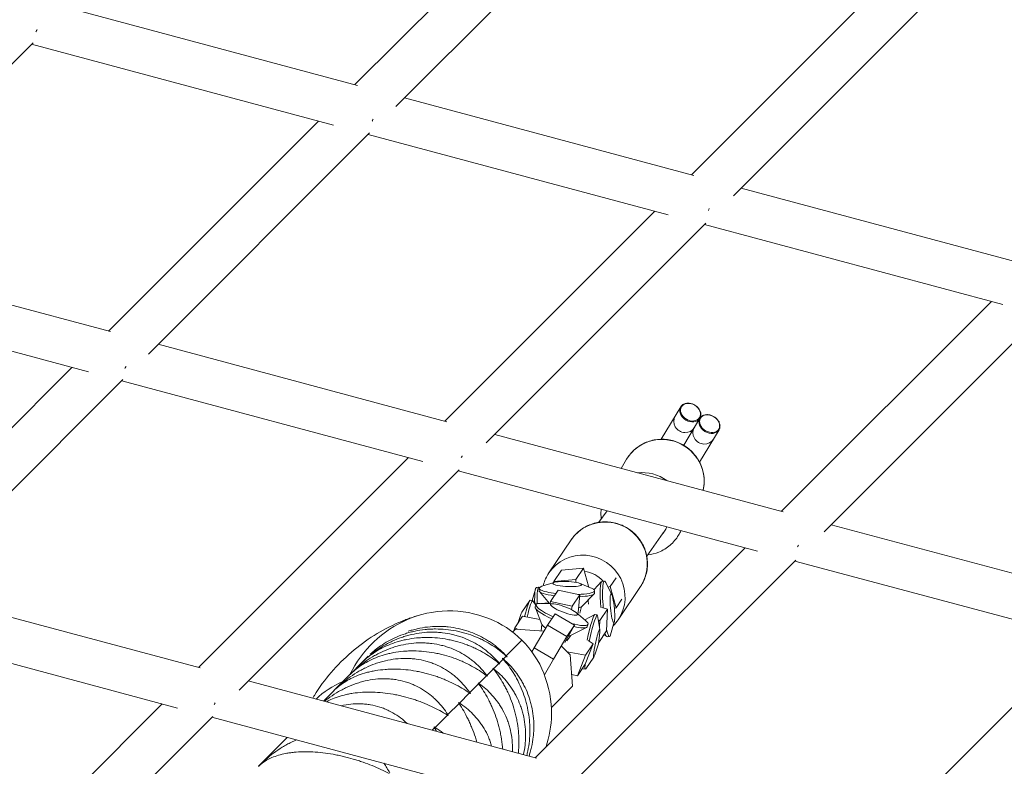
# Model space of a CAD drawing. Units: millimetres. Extents: x -5363 to 5363, y -5363 to 5363.
# Drawn here: x 1045 to 1398, y -829 to -561 of the extents above; entities that cross this region are included whole.
import ezdxf

# ---------------------------------------------------------------- set-up
doc = ezdxf.new("R2010")
doc.units = ezdxf.units.MM
doc.header["$LTSCALE"] = 20
doc.layers.add('2d', color=230, linetype='Continuous')

msp = doc.modelspace()

# ---------------------------------------------------------------- linework, layer by layer
at = {"layer": '2d', "linetype": 'Continuous', "lineweight": 0}
for p, q in [((1240.48, -508.78), (1165.16, -584.1)), ((1258.94, -512.94), (1179.89, -591.99)), ((1285.9, -616.45), (1361.22, -541.13)), ((1301.04, -623.94), (1379.63, -545.35)), ((1166.09, -584.35), (1062.26, -556.53)), ((1049.75, -569.04), (969.84, -648.95)), ((1157.56, -598.63), (1049.2, -569.59)), ((1286.74, -616.68), (1183, -588.88)), ((1152.09, -597.16), (1076.77, -672.49)), ((1170.44, -601.44), (1091.1, -680.79)), ((1277.6, -630.79), (1169.94, -601.95)), ((1407.41, -649.01), (1303.74, -621.23)), ((1197.51, -704.84), (1272.83, -629.52)), ((1212.32, -712.66), (1291.15, -633.83)), ((1397.69, -662.97), (1290.68, -634.3)), ((1077.53, -672.69), (973.87, -644.92)), ((1069.67, -687.15), (960.81, -657.98)), ((1393.57, -661.87), (1318.25, -737.19)), ((1411.86, -666.21), (1333.5, -744.57)), ((1198.21, -705.03), (1094.61, -677.27)), ((1063.7, -685.55), (988.38, -760.88)), ((1081.94, -689.94), (1002.39, -769.5)), ((1189.63, -719.29), (1081.55, -690.33)), ((1282.11, -699.7), (1275.13, -711.33)), ((1288.97, -703.82), (1283.17, -713.49)), ((1284.11, -704.14), (1283.94, -704.43)), ((1318.9, -737.37), (1215.35, -709.62)), ((1288.85, -719.56), (1295.83, -707.93)), ((1290.97, -708.25), (1290.8, -708.54)), ((1109.12, -793.23), (1184.45, -717.91)), ((1260.7, -721.77), (1262.69, -718.47)), ((1123.66, -801.32), (1202.66, -722.31)), ((1309.66, -751.46), (1202.29, -722.69)), ((1252.73, -741.14), (1255.67, -736.99)), ((1275.76, -744.96), (1269.9, -753.23)), ((1281.29, -745.78), (1282.28, -744.12)), ((1439.59, -769.71), (1336.1, -741.98)), ((1242.78, -747.44), (1234.79, -759.32)), ((1305.19, -750.26), (1229.86, -825.58)), ((1323.39, -754.68), (1244.88, -833.19)), ((1429.75, -783.63), (1323.03, -755.04)), ((1239.36, -758.28), (1236.61, -762.36)), ((1247.26, -757.54), (1239.36, -758.28)), ((1244.51, -761.63), (1247.26, -757.54)), ((1247.26, -757.54), (1249.06, -764.01)), ((1236.72, -762.68), (1232.32, -764.08)), ((1244.51, -761.63), (1236.61, -762.36)), ((1236.61, -762.36), (1236.61, -762.72)), ((1244.51, -762.7), (1244.51, -761.63)), ((1251.01, -765.3), (1253.71, -762.41)), ((1254.72, -762.24), (1253.86, -762.32)), ((1257.36, -767.1), (1255.19, -762.73)), ((1258.88, -761.02), (1256.79, -764.13)), ((1109.67, -793.38), (1006.23, -765.66)), ((1228.81, -769.21), (1229.99, -765.07)), ((1230.36, -764.51), (1231.22, -764.43)), ((1231.31, -764.79), (1231.27, -765.65)), ((1231.44, -764.52), (1231.38, -764.48)), ((1234.97, -770.3), (1231.38, -765.93)), ((1238.16, -765.46), (1235.41, -769.55)), ((1245.95, -767.19), (1238.16, -765.46)), ((1246.01, -763.1), (1250.27, -764.87)), ((1249.06, -764.01), (1249.11, -764.39)), ((1251.21, -765.67), (1251.17, -766.54)), ((1256.79, -764.13), (1256.03, -764.42)), ((1256.79, -764.13), (1258.91, -771.76)), ((1267.67, -764.19), (1259.68, -776.07)), ((1225.06, -773.39), (1227.95, -769.19)), ((1228.12, -769.05), (1228.98, -769.24)), ((1230.16, -770.83), (1229.02, -769.27)), ((1232.05, -770.22), (1234.7, -769.97)), ((1235.41, -769.55), (1235.2, -770.3)), ((1243.2, -771.27), (1235.41, -769.55)), ((1243.2, -771.27), (1245.95, -767.19)), ((1245.95, -767.19), (1245.27, -773.5)), ((1246.5, -771.41), (1251.04, -766.81)), ((1258.91, -771.76), (1261, -768.66)), ((1229.87, -770.43), (1230.57, -770.37)), ((1230.22, -770.67), (1229.92, -771.48)), ((1232.28, -777.83), (1229.94, -771.86)), ((1236.21, -770.33), (1231.78, -770.22)), ((1242.87, -772.44), (1243.2, -771.27)), ((1244.6, -773.52), (1247.98, -776.38)), ((1245.27, -773.5), (1245.17, -774)), ((1245.86, -773.7), (1246.55, -771.36)), ((1255.77, -772.25), (1253.02, -776.33)), ((1253.8, -771.73), (1255.77, -772.25)), ((1255.77, -772.25), (1255.42, -780.12)), ((1258.28, -772.01), (1258.91, -771.76)), ((1222.6, -778.95), (1225.35, -774.86)), ((1223.65, -777.39), (1224.72, -774.21)), ((1225.35, -774.86), (1231.57, -776.02)), ((1237.07, -774.01), (1234.32, -778.09)), ((1243.99, -778.03), (1237.07, -774.01)), ((1247.71, -776.15), (1251.24, -774.2)), ((1252.15, -774.38), (1251.3, -774.19)), ((1253.09, -779.61), (1252.25, -774.58)), ((1253.02, -776.33), (1252.55, -776.38)), ((1253.02, -776.33), (1252.92, -778.58)), ((1258.27, -776.82), (1256.94, -781.52)), ((1101.53, -807.76), (993.16, -778.72)), ((1222.76, -779.48), (1221.75, -780.49)), ((1222.6, -778.95), (1222.18, -780.05)), ((1223.48, -779.53), (1222.6, -778.95)), ((1233.08, -780.19), (1222.76, -779.48)), ((1234.32, -778.09), (1229.51, -786.2)), ((1231.97, -780.11), (1232.25, -777.74)), ((1241.24, -782.11), (1234.32, -778.09)), ((1243.99, -778.03), (1241, -783.43)), ((1241.24, -782.11), (1243.99, -778.03)), ((1242.55, -781.74), (1248.27, -778.83)), ((1248.85, -777.75), (1248.54, -778.56)), ((1252.58, -784.68), (1253.05, -780.49)), ((1252.67, -784.2), (1255.42, -780.12)), ((1219.53, -789.09), (1225.14, -783.46)), ((1236.43, -790.22), (1241.24, -782.11)), ((1241, -783.43), (1240.53, -784.24)), ((1241.26, -783.67), (1242.63, -781.69)), ((1248.83, -783.56), (1250.66, -784.76)), ((1252.69, -783.7), (1252.67, -784.2)), ((1254.56, -781.39), (1255.54, -782.11)), ((1256.57, -782.08), (1255.7, -782.17)), ((1350.6, -857.93), (1425.93, -782.61)), ((1229.51, -786.2), (1228.7, -787.61)), ((1236.43, -790.22), (1229.51, -786.2)), ((1242.48, -788.74), (1239.29, -785.55)), ((1247.91, -788.84), (1241.37, -787.63)), ((1250.66, -784.76), (1247.87, -792.08)), ((1250.66, -784.76), (1247.91, -788.84)), ((1252.58, -784.68), (1251.24, -788.68)), ((1252.63, -784.2), (1252.67, -784.2)), ((1169.99, -789.19), (1167.7, -791.49)), ((1216.94, -791.69), (1218.41, -790.21)), ((1218.46, -790.16), (1219.5, -789.12)), ((1233.18, -795.84), (1236.43, -790.22)), ((1243.29, -799.95), (1242.48, -788.74)), ((1247.91, -788.84), (1245.12, -796.17)), ((1250.9, -789.5), (1248.01, -793.7)), ((1167.59, -791.6), (1163.59, -795.61)), ((1212.56, -796.07), (1214.9, -793.73)), ((1214.97, -793.66), (1216.88, -791.74)), ((1245.12, -796.17), (1247.87, -792.08)), ((1246.89, -793.55), (1246.94, -793.61)), ((1247.83, -793.84), (1246.98, -793.65)), ((1230.38, -825.72), (1126.97, -798.01)), ((1163.44, -795.75), (1157.82, -801.39)), ((1209.71, -798.93), (1212.47, -796.16)), ((1242.99, -795.77), (1245.12, -796.17)), ((1157.64, -801.57), (1153.97, -805.25)), ((1206.41, -802.23), (1209.6, -799.04)), ((1235.7, -807.57), (1243.29, -799.95)), ((1202.69, -805.97), (1206.3, -802.35)), ((1020.73, -881.62), (1096.06, -806.29)), ((1198.53, -810.14), (1202.56, -806.1)), ((1035.08, -889.9), (1114.19, -810.79)), ((1221.52, -839.91), (1113.9, -811.08)), ((1193.95, -814.73), (1198.38, -810.29)), ((1192.98, -815.7), (1193.79, -814.9)), ((1140.94, -818.32), (1130.83, -828.45))]:
    msp.add_line(p, q, dxfattribs=at)
at = {"layer": '2d', "linetype": 'Continuous', "lineweight": 0, "extrusion": (0, 0, -1)}
for centre, major_axis, ratio, start_param, end_param in [((1046.81, -560.67), (-2.07, -7.73), 0.68174, -1.196806, -1.146541), ((1046.81, -560.67), (5.66, -5.66), 0.014184, -0.76218, -0.74325), ((1046.81, -560.67), (-2.07, -7.73), 0.68174, -1.26885, -1.215735), ((1167.55, -593.02), (-2.07, -7.73), 0.645287, -1.228804, -1.182397), ((1167.55, -593.02), (5.66, -5.66), 0.028081, -0.8138, -0.79916), ((1167.55, -593.02), (-2.07, -7.73), 0.645287, -1.292005, -1.243444), ((1288.29, -625.38), (-2.07, -7.73), 0.611085, -1.317776, -1.272996), ((1288.29, -625.38), (-2.07, -7.73), 0.611085, -1.261484, -1.218356), ((1079.16, -681.41), (-2.07, -7.73), 0.6354, -1.233998, -1.186996), ((1079.16, -681.41), (-2.07, -7.73), 0.6354, -1.173527, -1.128592), ((1285.61, -701.63), (3.26, -1.95), 0.768676, -4.712389, 1.570796), ((1292.47, -705.75), (3.26, -1.95), 0.768676, -4.712389, 1.570796), ((1275.55, -726.18), (-12.86, 7.72), 0.980217, 0, 2.829541), ((1199.9, -713.76), (-2.07, -7.73), 0.600642, -1.213054, -1.171276), ((1199.9, -713.76), (5.66, -5.66), 0.022736, 0.843613, 0.854274), ((1199.9, -713.76), (-2.07, -7.73), 0.600642, -1.267094, -1.223714), ((1268.42, -738.06), (12.86, -7.72), 0.980217, -2.223466, -1.485881), ((1255.23, -755.82), (-12.44, 8.38), 0.978849, 0, 3.141593), ((1267.91, -738.91), (8.58, -5.14), 0.980217, -0.149759, 0.217112), ((1268.42, -738.06), (12.86, -7.72), 0.980217, -0.129506, 0), ((1320.64, -746.12), (-2.07, -7.73), 0.568155, -1.251246, -1.212047), ((1320.64, -746.12), (-2.07, -7.73), 0.568155, -1.300267, -1.259808), ((1247.23, -767.7), (-12.44, 8.38), 0.978849, 0, 3.141593), ((1246.66, -768.54), (8.3, -5.58), 0.978849, -2.058785, -1.28977), ((1231.28, -774.43), (-0.92, 9.92), 0.131109, -1.119548, 0), ((1232.15, -774.35), (-0.92, 9.92), 0.131109, -1.144837, 0.116139), ((1225.96, -778.78), (2.16, 9.73), 0.07616, -1.188811, 0), ((1226.82, -778.97), (2.16, 9.73), 0.07616, -1.185517, 0.066976), ((1224.04, -778.35), (1.12, 5.03), 0.07616, -1.300949, -0.18631), ((1206.05, -802.6), (22.05, -22), 0.86782, -1.570796, -1.10838), ((1199.66, -804.34), (27.28, -27.21), 0.86782, -1.10838, -0.69335), ((1111.51, -802.15), (-2.07, -7.73), 0.584163, -1.170566, -1.131662), ((1111.51, -802.15), (5.66, -5.66), 0.085593, 0.846095, 0.855092), ((1111.51, -802.15), (-2.07, -7.73), 0.584163, -1.219868, -1.179563), ((1193.39, -803.33), (32.03, -31.95), 0.86782, -0.69335, -0.40671)]:
    msp.add_ellipse(centre, major_axis=major_axis, ratio=ratio, start_param=start_param, end_param=end_param, dxfattribs=at)
at = {"layer": '2d', "linetype": 'Continuous', "lineweight": 0}
for centre, major_axis, ratio, start_param, end_param in [((1288.29, -625.38), (5.66, -5.66), 0.043242, 0.851561, 0.863073), ((1079.16, -681.41), (5.66, -5.66), 0.05024, -0.803299, -0.789829), ((1285.54, -701.76), (-3.43, 2.06), 0.777723, 0, 1.570796), ((1283.55, -705.08), (-3.43, 2.06), 0.94962, 0, 3.141593), ((1285.54, -701.76), (-3.43, 2.06), 0.777723, -4.712389, -3.141593), ((1292.4, -705.87), (-3.43, 2.06), 0.777723, 0, 1.570796), ((1290.41, -709.2), (-3.43, 2.06), 0.94962, 0, 3.141593), ((1292.4, -705.87), (-3.43, 2.06), 0.777723, -4.712389, -3.141593), ((1320.64, -746.12), (5.66, -5.66), 0.001968, -5.389008, -5.380446), ((1241.35, -763.28), (5.15, -0.23), 0.175629, -0.1067855071959007, 6.176399799983685), ((1254.78, -772.24), (-0.92, 9.92), 0.131109, 0, 1.503717), ((1255.64, -772.16), (-0.92, 9.92), 0.131109, -0.326492, 1.528098), ((1241.26, -765.23), (-9.95, 0.44), 0.175629, -0.447426, 1.174033), ((1241.22, -766.1), (-9.95, 0.44), 0.175629, 0, 1.11859), ((1241.26, -765.23), (9.95, -0.44), 0.175629, -1.16116, -0.106786), ((1241.26, -765.23), (9.95, -0.44), 0.175629, -0.106786, 0.447426), ((1257.6, -771.98), (0.48, -5.13), 0.131109, 0.159091, 6.442276), ((1240.23, -772.4), (4.82, -1.83), 0.199457, -0.046468, 6.236717), ((1241.22, -766.1), (9.95, -0.44), 0.175629, -1.076398, -0.106786), ((1249.84, -772.7), (0.52, -5.56), 0.131109, -2.33145, -1.984994), ((1241.22, -766.1), (9.95, -0.44), 0.175629, -0.106786, 0), ((1205.35, -815.26), (-32.03, 31.95), 0.86782, -0.69335, -0.331503), ((1204.33, -808.99), (-27.28, 27.21), 0.86782, -1.10838, -0.69335), ((1239.23, -775.02), (-9.31, 3.54), 0.199457, 0, 1.279456), ((1239.54, -774.21), (-9.31, 3.54), 0.199457, -0.516254, 1.300138), ((1241, -771.02), (5.57, -0.25), 0.175629, -0.637753, -0.156961), ((1209.38, -822.7), (-38.09, 37.99), 0.86782, -0.331503, 0.290366), ((1220.14, -867.67), (-39.26, 90.56), 0.469826, -0.073099, 0), ((1206.05, -802.6), (-22.05, 22), 0.86782, -1.570796, -1.10838), ((1239.54, -774.21), (9.31, -3.54), 0.199457, -0.046468, 0.516254), ((1249.14, -783.92), (2.16, 9.73), 0.07616, 0, 1.53623), ((1249.99, -784.11), (2.16, 9.73), 0.07616, -0.18631, 1.561243), ((1237.49, -779.6), (-5.22, 1.98), 0.199457, 0.179308, 0.8484), ((1239.54, -774.21), (9.31, -3.54), 0.199457, -1.121112, -0.046468), ((1239.23, -775.02), (9.31, -3.54), 0.199457, -0.993397, -0.046468), ((1239.23, -775.02), (9.31, -3.54), 0.199457, -0.046468, 0), ((1251.92, -784.54), (1.12, 5.03), 0.07616, -0.621877, 3.333197), ((1255.64, -772.16), (0.92, -9.92), 0.131109, -0.743418, 0.159091), ((1237.49, -779.6), (5.22, -1.98), 0.199457, -0.499295, -0.179308), ((1254.78, -772.24), (0.92, -9.92), 0.131109, -0.530379, 0), ((1255.64, -772.16), (0.92, -9.92), 0.131109, 0.159091, 0.326492), ((1251.92, -784.54), (-1.12, -5.03), 0.07616, 0.191605, 0.621877), ((1249.14, -783.92), (-2.16, -9.73), 0.07616, -0.137802, 0), ((1249.99, -784.11), (-2.16, -9.73), 0.07616, -0.566025, 0.18631), ((1236.76, -851.02), (-90.66, 39.03), 0.469826, -0.41132, -0.193276)]:
    msp.add_ellipse(centre, major_axis=major_axis, ratio=ratio, start_param=start_param, end_param=end_param, dxfattribs=at)
for points, knots in [([(1282.11, -699.7), (1282.2, -699.54), (1282.32, -699.39), (1282.58, -699.12), (1282.73, -699), (1283.05, -698.79), (1283.22, -698.7), (1283.58, -698.55), (1283.77, -698.5), (1284.16, -698.42), (1284.36, -698.39), (1284.75, -698.38), (1284.95, -698.38), (1285.34, -698.42), (1285.53, -698.46), (1285.91, -698.55), (1286.09, -698.6), (1286.45, -698.73), (1286.63, -698.81), (1286.96, -698.98), (1287.13, -699.07), (1287.44, -699.27), (1287.59, -699.38), (1287.88, -699.62), (1288.02, -699.74), (1288.28, -700.01), (1288.4, -700.15), (1288.63, -700.45), (1288.74, -700.6), (1288.93, -700.93), (1289.01, -701.1), (1289.16, -701.46), (1289.21, -701.64), (1289.29, -702.01), (1289.32, -702.2), (1289.33, -702.58), (1289.32, -702.77), (1289.26, -703.11), (1289.22, -703.26), (1289.11, -703.55), (1289.05, -703.69), (1288.97, -703.82)], [-1.570796, -1.570796, -1.570796, -1.570796, -1.394299, -1.394299, -1.218134, -1.218134, -1.043437, -1.043437, -0.872113, -0.872113, -0.706079, -0.706079, -0.546386, -0.546386, -0.392966, -0.392966, -0.244876, -0.244876, -0.100658, -0.100658, 0.041395, 0.041395, 0.183075, 0.183075, 0.326155, 0.326155, 0.472313, 0.472313, 0.623028, 0.623028, 0.779418, 0.779418, 0.941996, 0.941996, 1.110396, 1.110396, 1.283268, 1.283268, 1.427032, 1.427032, 1.570796, 1.570796, 1.570796, 1.570796]), ([(1288.97, -703.82), (1289.06, -703.66), (1289.18, -703.51), (1289.44, -703.24), (1289.59, -703.11), (1289.91, -702.9), (1290.08, -702.81), (1290.44, -702.67), (1290.63, -702.61), (1291.02, -702.53), (1291.22, -702.51), (1291.61, -702.49), (1291.81, -702.5), (1292.2, -702.54), (1292.39, -702.57), (1292.77, -702.66), (1292.95, -702.72), (1293.31, -702.85), (1293.49, -702.92), (1293.82, -703.09), (1293.99, -703.18), (1294.3, -703.39), (1294.45, -703.5), (1294.74, -703.73), (1294.88, -703.86), (1295.14, -704.12), (1295.26, -704.26), (1295.49, -704.56), (1295.6, -704.72), (1295.79, -705.05), (1295.87, -705.22), (1296.02, -705.57), (1296.07, -705.76), (1296.15, -706.13), (1296.18, -706.32), (1296.19, -706.7), (1296.18, -706.89), (1296.12, -707.23), (1296.08, -707.38), (1295.97, -707.66), (1295.91, -707.8), (1295.83, -707.93)], [-1.570796, -1.570796, -1.570796, -1.570796, -1.394299, -1.394299, -1.218134, -1.218134, -1.043437, -1.043437, -0.872113, -0.872113, -0.706079, -0.706079, -0.546386, -0.546386, -0.392966, -0.392966, -0.244876, -0.244876, -0.100658, -0.100658, 0.041395, 0.041395, 0.183075, 0.183075, 0.326155, 0.326155, 0.472313, 0.472313, 0.623028, 0.623028, 0.779418, 0.779418, 0.941996, 0.941996, 1.110396, 1.110396, 1.283268, 1.283268, 1.427032, 1.427032, 1.570796, 1.570796, 1.570796, 1.570796]), ([(1262.69, -718.47), (1263.5, -717.12), (1264.53, -715.9), (1266.92, -713.85), (1268.28, -713.03), (1271.2, -711.83), (1272.77, -711.47), (1275.94, -711.25), (1277.55, -711.4), (1280.65, -712.19), (1282.14, -712.83), (1284.85, -714.55), (1286.07, -715.63), (1288.11, -718.11), (1288.93, -719.51), (1290.08, -722.5), (1290.41, -724.08), (1290.55, -727.01), (1290.43, -728.35), (1290.12, -729.66)], [3.673168, 3.673168, 3.673168, 3.673168, 3.989592, 3.989592, 4.306741, 4.306741, 4.625748, 4.625748, 4.946973, 4.946973, 5.269904, 5.269904, 5.593402, 5.593402, 5.91612, 5.91612, 6.236985, 6.236985, 6.506645, 6.506645, 6.506645, 6.506645]), ([(1253.61, -739.89), (1253.55, -739.46), (1253.51, -739.02), (1253.46, -737.86), (1253.48, -737.14), (1253.55, -736.42)], [3.00675, 3.00675, 3.00675, 3.00675, 3.0953926, 3.0953926, 3.2402592, 3.2402592, 3.2402592, 3.2402592]), ([(1267.67, -764.19), (1268.55, -762.89), (1269.21, -761.44), (1270.05, -758.41), (1270.22, -756.83), (1270.06, -753.68), (1269.73, -752.11), (1268.58, -749.14), (1267.76, -747.75), (1265.73, -745.28), (1264.52, -744.2), (1261.81, -742.47), (1260.32, -741.83), (1257.21, -741.03), (1255.59, -740.89), (1252.4, -741.11), (1250.83, -741.47), (1247.89, -742.68), (1246.53, -743.52), (1244.36, -745.4), (1243.5, -746.37), (1242.78, -747.44)], [5.700638, 5.700638, 5.700638, 5.700638, 6.01681, 6.01681, 6.333759, 6.333759, 6.652699, 6.652699, 6.974011, 6.974011, 7.297144, 7.297144, 7.620882, 7.620882, 7.94379, 7.94379, 8.264719, 8.264719, 8.583256, 8.583256, 8.842231, 8.842231, 8.842231, 8.842231]), ([(1281.29, -745.78), (1280.48, -747.13), (1279.45, -748.34), (1277.06, -750.39), (1275.7, -751.22), (1272.94, -752.34), (1271.57, -752.69), (1270.18, -752.83)], [0.5315757, 0.5315757, 0.5315757, 0.5315757, 0.8479992, 0.8479992, 1.1651479, 1.1651479, 1.446945, 1.446945, 1.446945, 1.446945]), ([(1234.79, -759.32), (1233.91, -760.62), (1233.25, -762.07), (1232.79, -763.7), (1232.76, -763.82), (1232.73, -763.95)], [2.5590453, 2.5590453, 2.5590453, 2.5590453, 2.8752172, 2.8752172, 2.900597, 2.900597, 2.900597, 2.900597]), ([(1180.88, -777.12), (1181.47, -776.86), (1182.05, -776.62), (1183.23, -776.15), (1183.81, -775.93), (1184.99, -775.51), (1185.57, -775.31), (1186.74, -774.94), (1187.33, -774.76), (1188.49, -774.42), (1189.07, -774.26), (1189.65, -774.12)], [4.1865723, 4.1865723, 4.1865723, 4.1865723, 4.2157884, 4.2157884, 4.2450045, 4.2450045, 4.2742206, 4.2742206, 4.3034367, 4.3034367, 4.3326528, 4.3326528, 4.3326528, 4.3326528]), ([(1150.08, -804.2), (1150.28, -803.88), (1150.47, -803.55), (1152.45, -800.37), (1154.46, -797.62), (1158.91, -792.42), (1161.34, -789.98), (1166.53, -785.52), (1169.28, -783.49), (1174.98, -779.94), (1177.91, -778.4), (1180.88, -777.12)], [3.6410319, 3.6410319, 3.6410319, 3.6410319, 3.6561682, 3.6561682, 3.7887692, 3.7887692, 3.9213702, 3.9213702, 4.0539713, 4.0539713, 4.1865723, 4.1865723, 4.1865723, 4.1865723]), ([(1167.61, -791.57), (1169.1, -790.08), (1170.71, -788.69), (1173.4, -786.74), (1174.37, -786.1), (1175.9, -785.19), (1176.42, -784.9), (1177.48, -784.34), (1178.02, -784.07), (1179.65, -783.31), (1180.77, -782.85), (1182.51, -782.24), (1183.1, -782.06), (1184.29, -781.71), (1184.89, -781.55), (1187.94, -780.85), (1190.4, -780.55), (1193.51, -780.54), (1194.14, -780.56), (1195.39, -780.63), (1196.01, -780.68), (1197.84, -780.89), (1199.03, -781.09), (1200.79, -781.5), (1201.37, -781.66), (1202.52, -782), (1203.09, -782.18), (1204.75, -782.78), (1205.82, -783.23), (1207.86, -784.24), (1208.84, -784.79), (1210.25, -785.69), (1210.71, -786), (1211.6, -786.63), (1212.03, -786.96), (1214.13, -788.64), (1215.61, -790.11), (1216.94, -791.69)], [0.00041655, 0.00041655, 0.00041655, 0.00041655, 0.00749113, 0.00749113, 0.01122007, 0.01122007, 0.01308454, 0.01308454, 0.01494901, 0.01494901, 0.01867795, 0.01867795, 0.02054242, 0.02054242, 0.02240689, 0.02240689, 0.02986476, 0.02986476, 0.03172923, 0.03172923, 0.0335937, 0.0335937, 0.03732264, 0.03732264, 0.03918711, 0.03918711, 0.04105158, 0.04105158, 0.04478052, 0.04478052, 0.04850946, 0.04850946, 0.05037393, 0.05037393, 0.0522384, 0.0522384, 0.05969627, 0.05969627, 0.05969627, 0.05969627]), ([(1219.5, -789.12), (1217.98, -787.73), (1216.32, -786.45), (1213.55, -784.7), (1212.59, -784.14), (1211.07, -783.36), (1210.55, -783.11), (1209.5, -782.62), (1208.97, -782.39), (1207.34, -781.74), (1206.22, -781.34), (1204.5, -780.83), (1203.91, -780.66), (1202.72, -780.37), (1202.11, -780.23), (1199.08, -779.64), (1196.62, -779.4), (1193.49, -779.41), (1192.86, -779.43), (1191.61, -779.49), (1190.99, -779.54), (1189.15, -779.74), (1187.95, -779.93), (1186.18, -780.3), (1185.6, -780.44), (1184.44, -780.75), (1183.87, -780.91), (1182.19, -781.45), (1181.12, -781.86), (1179.05, -782.76), (1178.06, -783.25), (1176.15, -784.32), (1175.25, -784.89), (1173.06, -786.42), (1171.84, -787.42), (1170.71, -788.49)], [0.00049065, 0.00049065, 0.00049065, 0.00049065, 0.00794738, 0.00794738, 0.01167575, 0.01167575, 0.01353994, 0.01353994, 0.01540412, 0.01540412, 0.01913249, 0.01913249, 0.02099668, 0.02099668, 0.02286086, 0.02286086, 0.0303176, 0.0303176, 0.03218178, 0.03218178, 0.03404597, 0.03404597, 0.03777434, 0.03777434, 0.03963852, 0.03963852, 0.04150271, 0.04150271, 0.04523108, 0.04523108, 0.04895945, 0.04895945, 0.05268781, 0.05268781, 0.05853929, 0.05853929, 0.05853929, 0.05853929]), ([(1184.35, -780.22), (1184.82, -780.07), (1185.3, -779.92), (1186.38, -779.62), (1186.98, -779.46), (1190, -778.77), (1192.46, -778.49), (1195.58, -778.47), (1196.21, -778.48), (1197.47, -778.54), (1198.09, -778.59), (1199.94, -778.78), (1201.14, -778.98), (1202.92, -779.37), (1203.51, -779.51), (1204.68, -779.83), (1205.25, -780.01), (1206.95, -780.58), (1208.03, -781.01), (1210.12, -781.97), (1211.13, -782.49), (1212.58, -783.35), (1213.05, -783.65), (1213.97, -784.26), (1214.42, -784.57), (1216.59, -786.17), (1218.14, -787.58), (1219.53, -789.09)], [0.01900643, 0.01900643, 0.01900643, 0.01900643, 0.02053535, 0.02053535, 0.02239982, 0.02239982, 0.0298577, 0.0298577, 0.03172216, 0.03172216, 0.03358663, 0.03358663, 0.03731557, 0.03731557, 0.03918004, 0.03918004, 0.04104451, 0.04104451, 0.04477345, 0.04477345, 0.04850238, 0.04850238, 0.05036685, 0.05036685, 0.05223132, 0.05223132, 0.0596892, 0.0596892, 0.0596892, 0.0596892]), ([(1216.88, -791.74), (1215.29, -790.43), (1213.57, -789.21), (1210.72, -787.54), (1209.73, -787.01), (1208.17, -786.26), (1207.64, -786.02), (1206.57, -785.56), (1206.03, -785.34), (1204.37, -784.71), (1203.24, -784.34), (1201.49, -783.84), (1200.9, -783.69), (1199.69, -783.4), (1199.08, -783.27), (1196.03, -782.7), (1193.56, -782.46), (1190.45, -782.46), (1189.82, -782.48), (1188.58, -782.54), (1187.96, -782.58), (1186.14, -782.76), (1184.95, -782.94), (1183.2, -783.29), (1182.63, -783.42), (1181.49, -783.7), (1180.93, -783.86), (1179.28, -784.36), (1178.24, -784.74), (1176.22, -785.59), (1175.26, -786.06), (1173.42, -787.06), (1172.55, -787.6), (1170.19, -789.22), (1168.81, -790.37), (1167.59, -791.6)], [0.00049065, 0.00049065, 0.00049065, 0.00049065, 0.00794738, 0.00794738, 0.01167575, 0.01167575, 0.01353993, 0.01353993, 0.01540411, 0.01540411, 0.01913248, 0.01913248, 0.02099666, 0.02099666, 0.02286085, 0.02286085, 0.03031758, 0.03031758, 0.03218176, 0.03218176, 0.03404595, 0.03404595, 0.03777432, 0.03777432, 0.0396385, 0.0396385, 0.04150268, 0.04150268, 0.04523105, 0.04523105, 0.04895942, 0.04895942, 0.05268778, 0.05268778, 0.05971132, 0.05971132, 0.05971132, 0.05971132]), ([(1212.47, -796.16), (1210.82, -794.92), (1209.03, -793.76), (1206.11, -792.17), (1205.09, -791.66), (1203.5, -790.95), (1202.96, -790.72), (1201.86, -790.28), (1201.31, -790.07), (1199.63, -789.47), (1198.48, -789.11), (1196.71, -788.63), (1196.11, -788.48), (1194.9, -788.21), (1194.29, -788.08), (1191.21, -787.52), (1188.75, -787.29), (1185.65, -787.27), (1185.03, -787.28), (1183.8, -787.33), (1183.19, -787.37), (1181.38, -787.53), (1180.21, -787.69), (1178.5, -788.01), (1177.93, -788.12), (1176.82, -788.39), (1176.27, -788.53), (1174.66, -789), (1173.64, -789.35), (1171.69, -790.14), (1170.76, -790.57), (1168.98, -791.51), (1168.15, -792.01), (1165.89, -793.52), (1164.6, -794.6), (1163.44, -795.75)], [0.00049065, 0.00049065, 0.00049065, 0.00049065, 0.00794738, 0.00794738, 0.01167574, 0.01167574, 0.01353992, 0.01353992, 0.0154041, 0.0154041, 0.01913247, 0.01913247, 0.02099665, 0.02099665, 0.02286083, 0.02286083, 0.03031756, 0.03031756, 0.03218174, 0.03218174, 0.03404593, 0.03404593, 0.03777429, 0.03777429, 0.03963847, 0.03963847, 0.04150266, 0.04150266, 0.04523102, 0.04523102, 0.04895939, 0.04895939, 0.05268775, 0.05268775, 0.05971129, 0.05971129, 0.05971129, 0.05971129]), ([(1163.48, -795.72), (1165.02, -794.17), (1166.68, -792.73), (1169.44, -790.71), (1170.43, -790.05), (1171.99, -789.12), (1172.52, -788.82), (1173.59, -788.24), (1174.14, -787.97), (1175.79, -787.18), (1176.92, -786.71), (1178.67, -786.09), (1179.26, -785.9), (1180.46, -785.55), (1181.07, -785.39), (1184.13, -784.67), (1186.59, -784.38), (1189.68, -784.38), (1190.31, -784.4), (1191.54, -784.48), (1192.16, -784.54), (1193.97, -784.76), (1195.15, -784.99), (1196.89, -785.42), (1197.46, -785.58), (1198.58, -785.94), (1199.14, -786.13), (1200.78, -786.76), (1201.82, -787.24), (1203.81, -788.29), (1204.77, -788.87), (1206.14, -789.81), (1206.58, -790.14), (1207.44, -790.8), (1207.86, -791.14), (1209.88, -792.89), (1211.3, -794.43), (1212.56, -796.07)], [0.0003958, 0.0003958, 0.0003958, 0.0003958, 0.00749682, 0.00749682, 0.01122576, 0.01122576, 0.01309023, 0.01309023, 0.0149547, 0.0149547, 0.01868364, 0.01868364, 0.02054811, 0.02054811, 0.02241258, 0.02241258, 0.02987046, 0.02987046, 0.03173493, 0.03173493, 0.0335994, 0.0335994, 0.03732834, 0.03732834, 0.03919281, 0.03919281, 0.04105728, 0.04105728, 0.04478622, 0.04478622, 0.04851516, 0.04851516, 0.05037963, 0.05037963, 0.0522441, 0.0522441, 0.05970197, 0.05970197, 0.05970197, 0.05970197]), ([(1157.69, -801.52), (1159.28, -799.93), (1160.98, -798.44), (1163.8, -796.37), (1164.8, -795.69), (1166.38, -794.74), (1166.92, -794.43), (1168, -793.84), (1168.55, -793.56), (1170.22, -792.76), (1171.36, -792.29), (1173.12, -791.66), (1173.71, -791.46), (1174.91, -791.11), (1175.53, -790.94), (1178.58, -790.23), (1181.04, -789.94), (1184.11, -789.97), (1184.73, -790), (1185.95, -790.08), (1186.56, -790.15), (1188.35, -790.4), (1189.52, -790.63), (1191.22, -791.1), (1191.79, -791.27), (1192.89, -791.64), (1193.44, -791.85), (1195.04, -792.51), (1196.06, -793.01), (1198, -794.12), (1198.93, -794.73), (1200.26, -795.71), (1200.69, -796.05), (1201.52, -796.74), (1201.92, -797.1), (1203.87, -798.92), (1205.23, -800.52), (1206.41, -802.23)], [0.00037338, 0.00037338, 0.00037338, 0.00037338, 0.00750154, 0.00750154, 0.01123048, 0.01123048, 0.01309495, 0.01309495, 0.01495942, 0.01495942, 0.01868836, 0.01868836, 0.02055283, 0.02055283, 0.0224173, 0.0224173, 0.02987518, 0.02987518, 0.03173965, 0.03173965, 0.03360412, 0.03360412, 0.03733306, 0.03733306, 0.03919753, 0.03919753, 0.041062, 0.041062, 0.04479094, 0.04479094, 0.04851988, 0.04851988, 0.05038435, 0.05038435, 0.05224882, 0.05224882, 0.05970671, 0.05970671, 0.05970671, 0.05970671]), ([(1226.86, -824.78), (1227, -824.24), (1227.13, -823.7), (1227.72, -820.79), (1227.97, -818.36), (1227.97, -815.25), (1227.96, -814.62), (1227.9, -813.36), (1227.85, -812.73), (1227.67, -810.87), (1227.49, -809.64), (1227.14, -807.82), (1227.01, -807.22), (1226.72, -806.02), (1226.56, -805.43), (1226.05, -803.67), (1225.66, -802.54), (1224.8, -800.35), (1224.32, -799.29), (1223.55, -797.75), (1223.29, -797.25), (1222.74, -796.27), (1222.46, -795.79), (1221.02, -793.45), (1219.77, -791.75), (1218.41, -790.21)], [0.02070437, 0.02070437, 0.02070437, 0.02070437, 0.02244434, 0.02244434, 0.02990223, 0.02990223, 0.0317667, 0.0317667, 0.03363117, 0.03363117, 0.03736012, 0.03736012, 0.03922459, 0.03922459, 0.04108906, 0.04108906, 0.04481801, 0.04481801, 0.04854695, 0.04854695, 0.05041142, 0.05041142, 0.0522759, 0.0522759, 0.05973379, 0.05973379, 0.05973379, 0.05973379]), ([(1218.46, -790.16), (1220, -791.51), (1221.44, -793.02), (1223.41, -795.57), (1224.03, -796.47), (1224.92, -797.9), (1225.2, -798.38), (1225.74, -799.38), (1226, -799.88), (1226.74, -801.43), (1227.18, -802.49), (1227.77, -804.16), (1227.95, -804.72), (1228.28, -805.88), (1228.44, -806.47), (1229.11, -809.43), (1229.39, -811.86), (1229.39, -814.98), (1229.38, -815.61), (1229.31, -816.87), (1229.25, -817.49), (1229.04, -819.35), (1228.83, -820.57), (1228.43, -822.39), (1228.27, -822.99), (1227.97, -824.06), (1227.83, -824.53), (1227.67, -825)], [0.00049065, 0.00049065, 0.00049065, 0.00049065, 0.00794728, 0.00794728, 0.0116756, 0.0116756, 0.01353976, 0.01353976, 0.01540391, 0.01540391, 0.01913223, 0.01913223, 0.02099639, 0.02099639, 0.02286055, 0.02286055, 0.03031718, 0.03031718, 0.03218134, 0.03218134, 0.0340455, 0.0340455, 0.03777381, 0.03777381, 0.03963797, 0.03963797, 0.04112493, 0.04112493, 0.04112493, 0.04112493]), ([(1206.3, -802.35), (1204.58, -801.17), (1202.73, -800.07), (1199.73, -798.56), (1198.69, -798.08), (1197.06, -797.4), (1196.51, -797.18), (1195.4, -796.76), (1194.84, -796.56), (1193.13, -795.98), (1191.97, -795.63), (1190.19, -795.17), (1189.58, -795.03), (1188.36, -794.76), (1187.75, -794.64), (1184.66, -794.09), (1182.2, -793.85), (1179.13, -793.81), (1178.51, -793.81), (1177.29, -793.85), (1176.69, -793.88), (1174.91, -794.02), (1173.76, -794.16), (1172.08, -794.44), (1171.53, -794.55), (1170.44, -794.78), (1169.9, -794.91), (1168.34, -795.34), (1167.35, -795.66), (1165.46, -796.38), (1164.57, -796.78), (1162.87, -797.64), (1162.07, -798.1), (1159.93, -799.5), (1158.71, -800.5), (1157.64, -801.57)], [0.00049065, 0.00049065, 0.00049065, 0.00049065, 0.00794737, 0.00794737, 0.01167573, 0.01167573, 0.01353991, 0.01353991, 0.0154041, 0.0154041, 0.01913246, 0.01913246, 0.02099664, 0.02099664, 0.02286082, 0.02286082, 0.03031754, 0.03031754, 0.03218172, 0.03218172, 0.03404591, 0.03404591, 0.03777427, 0.03777427, 0.03963845, 0.03963845, 0.04150263, 0.04150263, 0.04523099, 0.04523099, 0.04895935, 0.04895935, 0.05268772, 0.05268772, 0.05971125, 0.05971125, 0.05971125, 0.05971125]), ([(1223.84, -823.97), (1223.98, -822.61), (1224.05, -821.22), (1224.04, -819.19), (1224.03, -818.56), (1223.97, -817.3), (1223.92, -816.68), (1223.74, -814.81), (1223.57, -813.58), (1223.23, -811.75), (1223.1, -811.14), (1222.82, -809.93), (1222.66, -809.33), (1222.17, -807.56), (1221.8, -806.41), (1220.97, -804.19), (1220.52, -803.1), (1219.79, -801.53), (1219.53, -801.01), (1219.01, -800.01), (1218.75, -799.51), (1217.38, -797.1), (1216.18, -795.35), (1214.9, -793.73)], [0.02565334, 0.02565334, 0.02565334, 0.02565334, 0.02990039, 0.02990039, 0.03176487, 0.03176487, 0.03362934, 0.03362934, 0.03735828, 0.03735828, 0.03922276, 0.03922276, 0.04108723, 0.04108723, 0.04481617, 0.04481617, 0.04854512, 0.04854512, 0.05040959, 0.05040959, 0.05227406, 0.05227406, 0.05973195, 0.05973195, 0.05973195, 0.05973195]), ([(1214.97, -793.66), (1216.58, -794.94), (1218.09, -796.39), (1220.14, -798.85), (1220.8, -799.72), (1221.72, -801.1), (1222.02, -801.58), (1222.58, -802.54), (1222.86, -803.03), (1223.63, -804.54), (1224.1, -805.59), (1224.71, -807.22), (1224.9, -807.78), (1225.25, -808.92), (1225.42, -809.5), (1226.13, -812.42), (1226.43, -814.82), (1226.45, -817.93), (1226.43, -818.56), (1226.36, -819.82), (1226.31, -820.44), (1226.11, -822.21), (1225.92, -823.34), (1225.67, -824.46)], [0.00049065, 0.00049065, 0.00049065, 0.00049065, 0.0079473, 0.0079473, 0.01167562, 0.01167562, 0.01353978, 0.01353978, 0.01540395, 0.01540395, 0.01913227, 0.01913227, 0.02099643, 0.02099643, 0.02286059, 0.02286059, 0.03031724, 0.03031724, 0.03218141, 0.03218141, 0.03404557, 0.03404557, 0.03748452, 0.03748452, 0.03748452, 0.03748452]), ([(1154.31, -805.34), (1154.71, -805.02), (1155.11, -804.72), (1156.49, -803.69), (1157.51, -803), (1159.1, -802.03), (1159.65, -801.72), (1160.74, -801.13), (1161.29, -800.84), (1162.97, -800.03), (1164.12, -799.55), (1165.88, -798.92), (1166.47, -798.72), (1167.67, -798.37), (1168.28, -798.21), (1171.34, -797.49), (1173.77, -797.22), (1176.82, -797.28), (1177.43, -797.31), (1178.64, -797.42), (1179.24, -797.49), (1181.01, -797.76), (1182.16, -798.01), (1183.83, -798.51), (1184.38, -798.69), (1185.47, -799.09), (1186, -799.31), (1187.57, -800.01), (1188.56, -800.53), (1190.45, -801.69), (1191.35, -802.32), (1192.63, -803.35), (1193.05, -803.7), (1193.85, -804.43), (1194.24, -804.8), (1196.11, -806.7), (1197.41, -808.36), (1198.53, -810.14)], [0.00595603, 0.00595603, 0.00595603, 0.00595603, 0.00750555, 0.00750555, 0.01123449, 0.01123449, 0.01309896, 0.01309896, 0.01496343, 0.01496343, 0.01869237, 0.01869237, 0.02055684, 0.02055684, 0.02242131, 0.02242131, 0.0298792, 0.0298792, 0.03174367, 0.03174367, 0.03360814, 0.03360814, 0.03733708, 0.03733708, 0.03920155, 0.03920155, 0.04106602, 0.04106602, 0.04479496, 0.04479496, 0.0485239, 0.0485239, 0.05038837, 0.05038837, 0.05225284, 0.05225284, 0.05971073, 0.05971073, 0.05971073, 0.05971073]), ([(1218.24, -822.47), (1218.22, -822.23), (1218.2, -821.99), (1218.06, -820.51), (1217.89, -819.27), (1217.55, -817.44), (1217.43, -816.82), (1217.16, -815.61), (1217.01, -815), (1216.54, -813.21), (1216.18, -812.05), (1215.39, -809.79), (1214.95, -808.69), (1214.25, -807.08), (1214.01, -806.55), (1213.52, -805.52), (1213.26, -805.01), (1211.96, -802.54), (1210.82, -800.72), (1209.6, -799.04)], [0.03290818, 0.03290818, 0.03290818, 0.03290818, 0.03362744, 0.03362744, 0.03735639, 0.03735639, 0.03922086, 0.03922086, 0.04108533, 0.04108533, 0.04481428, 0.04481428, 0.04854322, 0.04854322, 0.05040769, 0.05040769, 0.05227217, 0.05227217, 0.05973006, 0.05973006, 0.05973006, 0.05973006]), ([(1209.71, -798.93), (1211.39, -800.15), (1212.95, -801.53), (1215.1, -803.9), (1215.78, -804.74), (1216.75, -806.09), (1217.06, -806.55), (1217.65, -807.49), (1217.94, -807.97), (1218.75, -809.44), (1219.24, -810.46), (1219.88, -812.06), (1220.09, -812.61), (1220.46, -813.72), (1220.63, -814.3), (1221.39, -817.17), (1221.72, -819.55), (1221.75, -822.48), (1221.74, -822.94), (1221.73, -823.4)], [0.00049065, 0.00049065, 0.00049065, 0.00049065, 0.00794731, 0.00794731, 0.01167564, 0.01167564, 0.01353981, 0.01353981, 0.01540397, 0.01540397, 0.0191323, 0.0191323, 0.02099647, 0.02099647, 0.02286063, 0.02286063, 0.0303173, 0.0303173, 0.03169425, 0.03169425, 0.03169425, 0.03169425]), ([(1198.38, -810.29), (1196.6, -809.17), (1194.7, -808.13), (1191.62, -806.69), (1190.56, -806.23), (1188.9, -805.58), (1188.34, -805.37), (1187.21, -804.97), (1186.64, -804.77), (1184.91, -804.22), (1183.74, -803.89), (1181.94, -803.44), (1181.33, -803.3), (1180.11, -803.04), (1179.49, -802.92), (1176.4, -802.37), (1173.95, -802.12), (1170.91, -802.05), (1170.3, -802.05), (1169.09, -802.07), (1168.5, -802.09), (1166.75, -802.2), (1165.62, -802.31), (1163.98, -802.56), (1163.44, -802.65), (1162.38, -802.86), (1161.86, -802.98), (1160.34, -803.35), (1159.39, -803.64), (1157.57, -804.29), (1156.72, -804.65), (1155.59, -805.2), (1155.28, -805.35), (1154.98, -805.52)], [0.00049065, 0.00049065, 0.00049065, 0.00049065, 0.00794737, 0.00794737, 0.01167573, 0.01167573, 0.01353991, 0.01353991, 0.01540408, 0.01540408, 0.01913244, 0.01913244, 0.02099662, 0.02099662, 0.0228608, 0.0228608, 0.03031752, 0.03031752, 0.0321817, 0.0321817, 0.03404588, 0.03404588, 0.03777424, 0.03777424, 0.03963842, 0.03963842, 0.0415026, 0.0415026, 0.04523096, 0.04523096, 0.04895932, 0.04895932, 0.05042248, 0.05042248, 0.05042248, 0.05042248]), ([(1160.26, -806.93), (1162.6, -806.42), (1164.92, -806.19), (1167.84, -806.28), (1168.45, -806.32), (1169.64, -806.44), (1170.23, -806.52), (1171.97, -806.82), (1173.1, -807.1), (1174.74, -807.62), (1175.28, -807.81), (1176.34, -808.24), (1176.87, -808.47), (1178.39, -809.21), (1179.36, -809.76), (1181.19, -810.97), (1182.07, -811.63), (1183.24, -812.65), (1183.58, -812.95), (1183.91, -813.27)], [0.0227081, 0.0227081, 0.0227081, 0.0227081, 0.02988268, 0.02988268, 0.03174715, 0.03174715, 0.03361162, 0.03361162, 0.03734056, 0.03734056, 0.03920503, 0.03920503, 0.0410695, 0.0410695, 0.04479845, 0.04479845, 0.04852739, 0.04852739, 0.05009415, 0.05009415, 0.05009415, 0.05009415]), ([(1208.97, -819.98), (1208.8, -819.41), (1208.62, -818.84), (1208.06, -817.14), (1207.64, -816.02), (1206.97, -814.38), (1206.74, -813.84), (1206.27, -812.78), (1206.03, -812.27), (1204.79, -809.73), (1203.71, -807.85), (1202.56, -806.1)], [0.04299241, 0.04299241, 0.04299241, 0.04299241, 0.0448123, 0.0448123, 0.04854124, 0.04854124, 0.05040571, 0.05040571, 0.05227018, 0.05227018, 0.05972807, 0.05972807, 0.05972807, 0.05972807]), ([(1202.69, -805.97), (1204.44, -807.12), (1206.06, -808.44), (1208.3, -810.72), (1209.01, -811.53), (1210.02, -812.83), (1210.34, -813.28), (1210.97, -814.19), (1211.26, -814.66), (1212.12, -816.09), (1212.63, -817.09), (1213.31, -818.65), (1213.52, -819.19), (1213.92, -820.28), (1214.1, -820.84), (1214.26, -821.4)], [0.00049065, 0.00049065, 0.00049065, 0.00049065, 0.00794732, 0.00794732, 0.01167566, 0.01167566, 0.01353982, 0.01353982, 0.01540399, 0.01540399, 0.01913233, 0.01913233, 0.0209965, 0.0209965, 0.02285137, 0.02285137, 0.02285137, 0.02285137]), ([(1130.63, -828.65), (1132.32, -826.94), (1134.12, -825.36), (1137.04, -823.19), (1138.08, -822.49), (1139.68, -821.51), (1140.23, -821.19), (1141.33, -820.59), (1141.88, -820.3), (1143.05, -819.74), (1143.65, -819.47), (1144.27, -819.21)], [0.00029535, 0.00029535, 0.00029535, 0.00029535, 0.0075121, 0.0075121, 0.01124104, 0.01124104, 0.01310551, 0.01310551, 0.01496998, 0.01496998, 0.01697438, 0.01697438, 0.01697438, 0.01697438]), ([(1233.83, -821.62), (1233.92, -821.3), (1234.02, -820.98), (1234.27, -820.08), (1234.43, -819.5), (1234.58, -818.92)], [6.00225091, 6.00225091, 6.00225091, 6.00225091, 6.01807521, 6.01807521, 6.04729132, 6.04729132, 6.04729132, 6.04729132]), ([(1177.49, -831.24), (1175.58, -830.25), (1173.57, -829.31), (1170.35, -828.01), (1169.25, -827.6), (1167.54, -827), (1166.96, -826.81), (1165.8, -826.43), (1165.22, -826.26), (1163.45, -825.74), (1162.26, -825.42), (1160.44, -824.99), (1159.83, -824.85), (1158.6, -824.6), (1157.98, -824.48), (1154.9, -823.93), (1152.48, -823.64), (1149.52, -823.49), (1148.93, -823.47), (1147.77, -823.45), (1147.2, -823.45), (1145.52, -823.49), (1144.44, -823.55), (1142.89, -823.71), (1142.38, -823.77), (1141.39, -823.91), (1140.9, -823.99), (1139.49, -824.26), (1138.61, -824.48), (1136.95, -824.97), (1136.18, -825.24), (1134.73, -825.85), (1134.07, -826.18), (1132.32, -827.19), (1131.36, -827.92), (1130.57, -828.71)], [0.00049065, 0.00049065, 0.00049065, 0.00049065, 0.00794735, 0.00794735, 0.01167571, 0.01167571, 0.01353989, 0.01353989, 0.01540406, 0.01540406, 0.01913242, 0.01913242, 0.02099659, 0.02099659, 0.02286077, 0.02286077, 0.03031748, 0.03031748, 0.03218165, 0.03218165, 0.03404583, 0.03404583, 0.03777419, 0.03777419, 0.03963836, 0.03963836, 0.04150254, 0.04150254, 0.04523089, 0.04523089, 0.04895925, 0.04895925, 0.0526876, 0.0526876, 0.05971113, 0.05971113, 0.05971113, 0.05971113])]:
    msp.add_open_spline(points, degree=3, knots=knots, dxfattribs=at)
for points in [[(1257.86, -778.27), (1258.53, -777.6), (1259.14, -776.86), (1259.68, -776.07)], [(1218.18, -789.93), (1218.28, -790.01), (1218.37, -790.08), (1218.46, -790.16)], [(1218.18, -789.93), (1218.18, -789.93), (1218.18, -789.93), (1218.18, -789.94)], [(1218.41, -790.21), (1218.33, -790.12), (1218.25, -790.03), (1218.18, -789.94)], [(1219.76, -789.36), (1219.67, -789.28), (1219.59, -789.2), (1219.5, -789.12)], [(1219.53, -789.09), (1219.61, -789.18), (1219.69, -789.26), (1219.77, -789.35)], [(1219.77, -789.35), (1219.77, -789.35), (1219.76, -789.36), (1219.76, -789.36)], [(1214.69, -793.44), (1214.68, -793.44), (1214.68, -793.45), (1214.67, -793.45)], [(1214.9, -793.73), (1214.82, -793.64), (1214.75, -793.54), (1214.67, -793.45)], [(1214.69, -793.44), (1214.78, -793.51), (1214.88, -793.58), (1214.97, -793.66)], [(1217.15, -791.97), (1217.06, -791.9), (1216.97, -791.82), (1216.88, -791.74)], [(1216.94, -791.69), (1217.01, -791.78), (1217.09, -791.87), (1217.16, -791.96)], [(1217.16, -791.96), (1217.16, -791.97), (1217.16, -791.97), (1217.15, -791.97)], [(1212.76, -796.38), (1212.66, -796.31), (1212.57, -796.24), (1212.47, -796.16)], [(1212.56, -796.07), (1212.63, -796.17), (1212.7, -796.27), (1212.78, -796.36)], [(1212.78, -796.36), (1212.77, -796.37), (1212.76, -796.38), (1212.76, -796.38)], [(1209.41, -798.72), (1209.4, -798.73), (1209.4, -798.74), (1209.39, -798.75)], [(1209.6, -799.04), (1209.53, -798.94), (1209.46, -798.84), (1209.39, -798.75)], [(1209.41, -798.72), (1209.51, -798.79), (1209.61, -798.86), (1209.71, -798.93)], [(1206.6, -802.56), (1206.5, -802.49), (1206.4, -802.42), (1206.3, -802.35)], [(1206.41, -802.23), (1206.48, -802.33), (1206.55, -802.43), (1206.62, -802.53)], [(1206.62, -802.53), (1206.61, -802.54), (1206.6, -802.55), (1206.6, -802.56)], [(1202.38, -805.77), (1202.37, -805.78), (1202.36, -805.79), (1202.35, -805.8)], [(1202.56, -806.1), (1202.49, -806), (1202.42, -805.9), (1202.35, -805.8)], [(1202.38, -805.77), (1202.48, -805.84), (1202.59, -805.9), (1202.69, -805.97)], [(1198.69, -810.48), (1198.59, -810.42), (1198.49, -810.35), (1198.38, -810.29)], [(1198.53, -810.14), (1198.6, -810.24), (1198.66, -810.35), (1198.72, -810.45)], [(1198.72, -810.45), (1198.71, -810.46), (1198.7, -810.47), (1198.69, -810.48)], [(1193.63, -814.55), (1193.62, -814.56), (1193.61, -814.57), (1193.6, -814.58)], [(1193.79, -814.9), (1193.72, -814.79), (1193.66, -814.68), (1193.6, -814.58)], [(1193.63, -814.55), (1193.73, -814.61), (1193.84, -814.67), (1193.95, -814.73)], [(1194.49, -816.11), (1194.26, -815.7), (1194.03, -815.29), (1193.79, -814.9)], [(1193.95, -814.73), (1194.97, -815.35), (1195.96, -816.02), (1196.91, -816.75)], [(1175.6, -827.61), (1176.37, -828.7), (1177.06, -829.84), (1177.69, -831.03)]]:
    msp.add_open_spline(points, degree=3, dxfattribs=at)

doc.saveas('drawing.dxf')
